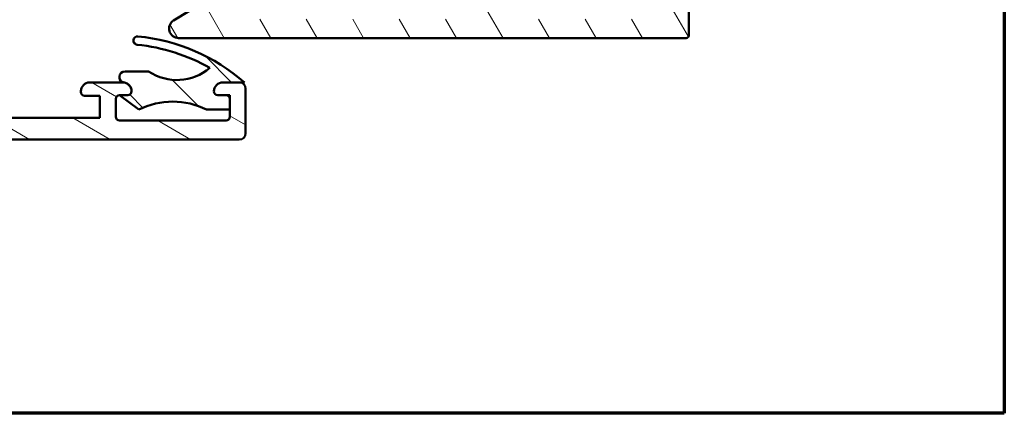
# Model space of a CAD drawing. Units: millimetres. Extents: x 15 to 815, y -287 to 287.
# Drawn here: x 532 to 610, y -287 to -256 of the extents above; entities that cross this region are included whole.
import ezdxf

# ---------------------------------------------------------------- set-up
doc = ezdxf.new("R2010")
doc.units = ezdxf.units.MM
for name, color, linetype, lineweight in [('Border (ISO)', 8, 'Continuous', 70), ('Hatch (ISO)', 8, 'Continuous', 18), ('Visible (ISO)', 7, 'Continuous', 50)]:
    doc.layers.add(name, color=color, linetype=linetype, lineweight=lineweight)

# ---------------------------------------------------------------- blocks, each defined once
blk = doc.blocks.new('Borders LEIAB A4 Border')
at = {"layer": 'Border (ISO)'}
for p, q in [((200, 287), (200, 10)), ((200, 9.999999999999998), (15, 9.999999999999975))]:
    blk.add_line(p, q, dxfattribs=at)

msp = doc.modelspace()

# ---------------------------------------------------------------- hatches: boundary and pattern name
at = {"layer": 'Hatch (ISO)'}
h = msp.add_hatch(dxfattribs=at)
h.set_pattern_fill('ANSI31', color=256, scale=25.4, angle=75.00017538262, style=0)
h.set_pattern_definition([(120.00017538262, (410.097896638727, -296.9999996772958), (-2.749625797658592, -1.587508416623469), [])])
edge = h.paths.add_edge_path()
edge.add_line((554.5141009962233, -255.9240548881451), (554.2141009962234, -255.6240548881451))
edge.add_line((554.2141009962234, -255.6240548881451), (553.9141009962234, -255.9240548881451))
edge.add_line((553.9141009962234, -255.9240548881451), (550.796943708698, -255.9240548881451))
edge.add_ellipse((550.7969437086981, -255.7240548881452), major_axis=(-0.1999999999999932, -5.548864221192616e-15), ratio=1, start_angle=44.99999999999932, end_angle=89.99999999999841, ccw=False)
edge.add_line((550.6555223524606, -255.8654762443824), (550.272679639986, -255.4826335319078))
edge.add_ellipse((550.1312582837488, -255.6240548881451), major_axis=(-0.1414213562373242, 0.1414213562373138), ratio=1, start_angle=269.9999999999997, end_angle=314.9999999999954)
edge.add_line((550.1312582837488, -255.4240548881451), (550.0141009962231, -255.424054888145))
edge.add_line((550.0141009962231, -255.4240548881451), (549.114100996223, -255.4240548881451))
edge.add_line((549.114100996223, -255.4240548881451), (548.4141009962234, -255.4240548881452))
edge.add_ellipse((548.4141009962234, -255.2240548881452), major_axis=(-0.1999999999999946, -9.989756319693242e-15), ratio=1, start_angle=0, end_angle=90.00000000000227, ccw=False)
edge.add_line((548.2141009962234, -255.2240548881452), (548.2141009962234, -254.6240548881452))
edge.add_ellipse((548.0141009962233, -254.6240548881451), major_axis=(3.332919975808629e-15, 0.1999999999999957), ratio=1, start_angle=269.9999999999984, end_angle=360.0000000000023)
edge.add_line((548.0141009962233, -254.4240548881452), (547.2141009962234, -254.4240548881452))
edge.add_line((547.2141009962234, -254.4240548881452), (544.5737127930212, -256.0336666849429))
edge.add_ellipse((544.9641009962234, -256.6740548881451), major_axis=(-0.3903882032022068, 0.6403882032022103), ratio=0.9999999999999999, start_angle=4.876850511577383e-13, end_angle=148.6330222253666)
edge.add_line((544.9641009962234, -257.4240548881451), (585.0141009962233, -257.4240548881449))
edge.add_ellipse((585.0141009962233, -257.2240548881449), major_axis=(0.2000000000000002, 1.177361061731094e-15), ratio=1, start_angle=270.0000000000022, end_angle=359.9999999999997)
edge.add_line((585.2141009962234, -257.2240548881449), (585.2141009962234, -253.6740548881449))
edge.add_ellipse((584.4641009962234, -253.6740548881449), major_axis=(-7.485564533970553e-15, 0.7500000000000007), ratio=1, start_angle=270.0000000000007, end_angle=354.7302258307939)
edge.add_ellipse((584.4641009962234, -253.6740548881449), major_axis=(-0.7468299666241129, 0.06888396730872356), ratio=1, start_angle=270.0000000000002, end_angle=280.5395483384115)
edge.add_ellipse((584.4641009962234, -253.6740548881449), major_axis=(-0.746829966624138, -0.06888396730871851), ratio=1, start_angle=270.0000000000002, end_angle=354.7302258307954)
edge.add_line((583.7141009962234, -253.6740548881449), (583.7141009962234, -255.9240548881449))
edge.add_line((583.7141009962234, -255.9240548881449), (580.4141009962234, -255.924054888145))
edge.add_ellipse((580.4141009962234, -255.7240548881449), major_axis=(-0.1999999999999999, -1.663083635004599e-15), ratio=1, start_angle=0, end_angle=89.99999999999949, ccw=False)
edge.add_line((580.2141009962234, -255.7240548881449), (580.2141009962234, -253.0395249419828))
edge.add_ellipse((580.0141009962233, -253.0395249419829), major_axis=(-1.663083635004616e-15, 0.200000000000003), ratio=1, start_angle=270.000000000002, end_angle=329.999999999998)
edge.add_line((580.1141009962234, -252.866319861226), (579.3391009962235, -252.418873402604))
edge.add_ellipse((578.9641009962234, -253.0683924554424), major_axis=(-0.6495190528383328, 0.3749999999999945), ratio=1, start_angle=270.0000000000009, end_angle=451.7262863686343)
edge.add_ellipse((578.5141009962233, -253.9050524819765), major_axis=(0.1761389529545443, -0.09473684210526426), ratio=1, start_angle=28.273713631365126, end_angle=90.00000000000279, ccw=False)
edge.add_line((578.7141009962234, -253.9050524819765), (578.7141009962234, -255.924054888145))
edge.add_line((578.7141009962234, -255.924054888145), (569.9141009962234, -255.924054888145))
edge.add_ellipse((569.9141009962234, -255.724054888145), major_axis=(-0.1999999999999993, -1.107972122692019e-15), ratio=1, start_angle=0, end_angle=89.99999999999972, ccw=False)
edge.add_line((569.7141009962234, -255.724054888145), (569.7141009962234, -253.4240548881451))
edge.add_ellipse((568.7141009962234, -253.424054888145), major_axis=(-8.870529687335593e-15, 1.000000000000003), ratio=1, start_angle=269.9999999999995, end_angle=359.9999999999995)
edge.add_line((568.7141009962234, -252.424054888145), (564.9641009962234, -252.4240548881451))
edge.add_ellipse((564.9641009962234, -253.174054888145), major_axis=(-0.7499999999999996, 2.859966384055498e-16), ratio=1, start_angle=270, end_angle=450)
edge.add_line((564.9641009962234, -253.924054888145), (566.1141009962231, -253.924054888145))
edge.add_line((566.114100996223, -253.924054888145), (568.0141009962233, -253.924054888145))
edge.add_ellipse((568.0141009962233, -254.124054888145), major_axis=(0.1999999999999996, 1.107972122692019e-15), ratio=1, start_angle=0, end_angle=89.99999999999972, ccw=False)
edge.add_line((568.2141009962234, -254.124054888145), (568.2141009962234, -255.724054888145))
edge.add_ellipse((568.0141009962233, -255.724054888145), major_axis=(2.218195147317179e-15, -0.2000000000000002), ratio=1, start_angle=0, end_angle=89.99999999999937, ccw=False)
edge.add_line((568.0141009962233, -255.924054888145), (554.5141009962233, -255.9240548881451))
h = msp.add_hatch(dxfattribs=at)
h.set_pattern_fill('ANSI31', color=256, scale=25.4, angle=105.00024553567, style=0)
h.set_pattern_definition([(150.00024553567, (410.097896638727, -296.9999996772958), (-1.587488216702059, -2.749637460072167), [])])
edge = h.paths.add_edge_path()
edge.add_line((513.7639457042137, -256.0759075993212), (512.247968847245, -253.4501586599529))
edge.add_ellipse((511.8563456266923, -253.67626243176), major_axis=(-0.2261037718070469, 0.3916232205527748), ratio=1, start_angle=270, end_angle=420.0000000000007)
edge.add_line((511.4041380830782, -253.67626243176), (511.4041380830782, -257.17683136399))
edge.add_ellipse((511.9041380830775, -257.1768313639899), major_axis=(1.350705261923402e-14, -0.4999999999993177), ratio=1, start_angle=270.0000000000005, end_angle=289.7222777644437)
edge.add_line((511.4334683810001, -257.3455620119045), (512.2248077851564, -259.5529824550774))
edge.add_ellipse((511.7541380830788, -259.721713102992), major_axis=(0.1687306479146168, -0.4706697020776107), ratio=1, start_angle=70.27772223555178, end_angle=90.00000000000188, ccw=False)
edge.add_line((512.2541380830783, -259.721713102992), (512.2541380830783, -261.174054888146))
edge.add_ellipse((513.2541380830785, -261.174054888146), major_axis=(3.68752647464809e-16, -1.000000000000073), ratio=1, start_angle=269.9999999999995, end_angle=359.9999999999999)
edge.add_line((513.2541380830785, -262.1740548881461), (513.4791380830784, -262.1740548881461))
edge.add_ellipse((513.4791380830784, -262.9490548881461), major_axis=(0.7749999999999768, 2.857833017851976e-16), ratio=1, start_angle=270, end_angle=450, ccw=False)
edge.add_line((513.4791380830784, -263.724054888146), (499.0541380830784, -263.724054888146))
edge.add_line((499.0541380830784, -263.724054888146), (498.7541380830784, -263.4240548881461))
edge.add_line((498.7541380830783, -263.4240548881461), (498.4541380830783, -263.724054888146))
edge.add_line((498.4541380830784, -263.724054888146), (494.0291380830783, -263.724054888146))
edge.add_ellipse((494.0291380830782, -262.9490548881461), major_axis=(-0.7749999999999768, -1.396006326410354e-15), ratio=1, start_angle=269.9999999999999, end_angle=449.9999999999996, ccw=False)
edge.add_line((494.0291380830782, -262.1740548881461), (494.2541380830782, -262.1740548881461))
edge.add_ellipse((494.2541380830783, -261.1740548881461), major_axis=(0.9999999999999998, -7.414703771603743e-16), ratio=1, start_angle=270.0000000000001, end_angle=360.0000000000001)
edge.add_line((495.2541380830783, -261.1740548881461), (495.2541380830783, -259.7217131029926))
edge.add_ellipse((495.7541380830817, -259.7217131029926), major_axis=(9.258467008914783e-16, 0.500000000003491), ratio=1, start_angle=70.27772223555439, end_angle=90.00000000000011, ccw=False)
edge.add_line((495.2834683810004, -259.5529824550766), (496.0748077851563, -257.3455620119047))
edge.add_ellipse((495.6041380830787, -257.1768313639901), major_axis=(0.1687306479146121, 0.4706697020776043), ratio=1, start_angle=270.0000000000009, end_angle=289.7222777644469)
edge.add_line((496.1041380830782, -257.1768313639901), (496.1041380830782, -253.6762624317599))
edge.add_ellipse((495.6519305394642, -253.6762624317599), major_axis=(-9.736378987214488e-17, 0.4522075436140237), ratio=1, start_angle=270, end_angle=420.0000000000027)
edge.add_line((495.2603073189114, -253.4501586599529), (493.7443304619428, -256.0759075993214))
edge.add_ellipse((494.0041380830782, -256.2259075993213), major_axis=(-0.1499999999999745, -0.2598076211353197), ratio=1, start_angle=270.0000000000007, end_angle=374.9999999999971)
edge.add_line((493.9264923695475, -256.515685347208), (494.7041380830782, -256.7240548881462))
edge.add_line((494.7041380830781, -256.7240548881461), (493.7541380830783, -259.374054888146))
edge.add_line((493.7541380830783, -259.374054888146), (493.7541380830783, -260.174054888146))
edge.add_ellipse((493.2541380830783, -260.174054888146), major_axis=(-3.146292750143078e-15, -0.5000000000000027), ratio=1, start_angle=2.8421709430404007e-13, end_angle=90.0000000000004, ccw=False)
edge.add_line((493.2541380830783, -260.6740548881461), (492.0541380830783, -260.6740548881461))
edge.add_ellipse((492.0541380830783, -260.974054888146), major_axis=(-0.2999999999999869, -2.331071843489743e-15), ratio=1, start_angle=269.9999999999995, end_angle=359.9999999999978)
edge.add_line((491.7541380830783, -260.974054888146), (491.7541380830783, -262.724054888146))
edge.add_ellipse((490.7541380830783, -262.724054888146), major_axis=(-1.851693401785531e-15, -1.000000000000001), ratio=1, start_angle=2.8421709430404007e-13, end_angle=90.00000000000011, ccw=False)
edge.add_line((490.7541380830783, -263.724054888146), (484.0041380830783, -263.724054888146))
edge.add_ellipse((484.0041380830783, -262.724054888146), major_axis=(-1.000000000000005, 4.072139451035842e-15), ratio=1, start_angle=1.3073986337985843e-12, end_angle=90.00000000000028, ccw=False)
edge.add_line((483.0041380830783, -262.724054888146), (483.0041380830783, -261.9240548881461))
edge.add_ellipse((482.0041380830783, -261.9240548881461), major_axis=(4.072139451035847e-15, 0.999999999999992), ratio=1, start_angle=270.0000000000002, end_angle=360.0000000000007)
edge.add_line((482.0041380830783, -260.9240548881461), (480.9541380830783, -260.9240548881461))
edge.add_ellipse((480.9541380830782, -261.6240548881461), major_axis=(-0.7000000000000495, -2.581268532253657e-16), ratio=1, start_angle=270, end_angle=360)
edge.add_line((480.2541380830782, -261.6240548881461), (480.2541380830782, -261.6740548881461))
edge.add_ellipse((480.5541380830783, -261.6740548881461), major_axis=(-2.109820255010861e-15, -0.3000000000000468), ratio=1, start_angle=269.9999999999987, end_angle=360.0000000000021)
edge.add_line((480.5541380830783, -261.9740548881461), (481.7541380830782, -261.9740548881461))
edge.add_line((481.7541380830782, -261.9740548881461), (481.7541380830782, -263.724054888146))
edge.add_line((481.7541380830782, -263.724054888146), (468.7541380830783, -263.724054888146))
edge.add_line((468.7541380830783, -263.724054888146), (468.7541380830783, -261.9740548881461))
edge.add_line((468.7541380830783, -261.9740548881461), (469.9541380830783, -261.9740548881461))
edge.add_ellipse((469.9541380830782, -261.6740548881461), major_axis=(0.3000000000000125, 1.106257942394394e-16), ratio=1, start_angle=270.0000000000034, end_angle=360)
edge.add_line((470.2541380830783, -261.6740548881461), (470.2541380830783, -261.6240548881461))
edge.add_ellipse((469.5541380830783, -261.6240548881461), major_axis=(-1.368349877850515e-15, 0.7000000000000295), ratio=1, start_angle=269.9999999999999, end_angle=359.9999999999992)
edge.add_line((469.5541380830783, -260.9240548881461), (467.3393319718002, -260.9240548881461))
edge.add_line((467.3393319718002, -260.9240548881461), (467.1865936151086, -260.9240548881461))
edge.add_line((467.1865936151086, -260.9240548881461), (466.9541380830782, -260.924054888146))
edge.add_ellipse((466.9541380830782, -261.6240548881461), major_axis=(-0.7000000000000062, 4.182765245275276e-15), ratio=1, start_angle=270.0000000000003, end_angle=360.0000000000069)
edge.add_ellipse((466.5541380830782, -261.6240548881461), major_axis=(3.008664745911866e-14, -0.2999999999999536), ratio=1, start_angle=270.000000000001, end_angle=359.9999999999926)
edge.add_line((466.5541380830782, -261.9240548881461), (467.2041380830783, -261.9240548881461))
edge.add_ellipse((467.2041380830782, -262.224054888146), major_axis=(0.2999999999999869, -4.330266304261196e-15), ratio=1, start_angle=2.5011104298755527e-12, end_angle=90.0000000000008, ccw=False)
edge.add_line((467.5041380830783, -262.224054888146), (467.5041380830783, -262.7294293769857))
edge.add_line((467.5041380830783, -262.7294293769857), (467.5041380830783, -263.6240548881461))
edge.add_ellipse((467.2041380830782, -263.624054888146), major_axis=(-2.109820255010872e-15, -0.3000000000000158), ratio=1, start_angle=2.1032064978498966e-12, end_angle=90.0000000000004, ccw=False)
edge.add_line((467.2041380830782, -263.9240548881461), (466.2368061778354, -263.9240548881461))
edge.add_line((466.2368061778355, -263.9240548881461), (464.7368061778354, -263.9240548881461))
edge.add_line((464.7368061778354, -263.9240548881461), (461.2738733505203, -263.9240548881461))
edge.add_line((461.2738733505203, -263.9240548881461), (459.7738733505204, -263.9240548881461))
edge.add_line((459.7738733505203, -263.9240548881461), (458.8041380830782, -263.9240548881461))
edge.add_ellipse((458.8041380830783, -263.6240548881461), major_axis=(-0.3000000000000047, -1.106257942394364e-16), ratio=1, start_angle=0, end_angle=90, ccw=False)
edge.add_line((458.5041380830783, -263.624054888146), (458.5041380830783, -262.7294293769856))
edge.add_line((458.5041380830782, -262.7294293769857), (458.5041380830782, -262.2240548881461))
edge.add_ellipse((458.8041380830783, -262.2240548881462), major_axis=(9.881381427386968e-15, 0.3000000000000203), ratio=1, start_angle=3.524291969370097e-12, end_angle=90.00000000000023, ccw=False)
edge.add_line((458.8041380830783, -261.9240548881461), (459.4541380830782, -261.9240548881461))
edge.add_ellipse((459.4541380830782, -261.6240548881461), major_axis=(0.2999999999999847, -8.771158402761824e-15), ratio=1, start_angle=269.9999999999983, end_angle=360.0000000000016)
edge.add_ellipse((459.0541380830782, -261.6240548881461), major_axis=(2.305655666390293e-14, 0.7000000000000384), ratio=1, start_angle=270.0000000000004, end_angle=359.9999999999997)
edge.add_line((459.0541380830782, -260.9240548881461), (458.8216825510411, -260.9240548881461))
edge.add_line((458.8216825510411, -260.9240548881461), (457.7541380830782, -260.924054888146))
edge.add_ellipse((457.7541380830783, -261.4240548881461), major_axis=(-0.5000000000000016, -1.843763237323917e-16), ratio=1, start_angle=270.000000000001, end_angle=360)
edge.add_line((457.2541380830783, -261.4240548881461), (457.2541380830783, -264.9240548881461))
edge.add_ellipse((457.7541380830783, -264.9240548881461), major_axis=(-8.697407873268861e-15, -0.4999999999999982), ratio=1, start_angle=270, end_angle=360.000000000002)
edge.add_line((457.7541380830783, -265.4240548881461), (549.7541380830783, -265.4240548881461))
edge.add_ellipse((549.7541380830783, -264.924054888146), major_axis=(0.4999999999999982, 1.843763237323904e-16), ratio=1, start_angle=270, end_angle=360)
edge.add_line((550.2541380830783, -264.924054888146), (550.2541380830783, -261.424054888146))
edge.add_ellipse((549.7541380830783, -261.4240548881461), major_axis=(9.258467008927561e-16, 0.5000000000000249), ratio=1, start_angle=270.0000000000001, end_angle=360.0000000000001)
edge.add_line((549.7541380830783, -260.924054888146), (548.4541380830783, -260.924054888146))
edge.add_ellipse((548.4541380830783, -261.624054888146), major_axis=(-0.7000000000000073, 8.623657343775903e-15), ratio=1, start_angle=270, end_angle=360.0000000000044)
edge.add_ellipse((548.0541380830782, -261.6240548881461), major_axis=(2.786620140986837e-14, -0.300000000000038), ratio=1, start_angle=269.9999999999997, end_angle=359.9999999999921)
edge.add_line((548.0541380830782, -261.9240548881461), (548.7041380830782, -261.9240548881461))
edge.add_ellipse((548.7041380830783, -262.2240548881461), major_axis=(0.3000000000000058, 1.106257942394368e-16), ratio=1, start_angle=0, end_angle=90, ccw=False)
edge.add_line((549.0041380830783, -262.2240548881461), (549.0041380830783, -263.624054888146))
edge.add_ellipse((548.7041380830783, -263.624054888146), major_axis=(6.771963941990379e-15, -0.3000000000000114), ratio=1, start_angle=0, end_angle=89.99999999999869, ccw=False)
edge.add_line((548.7041380830783, -263.924054888146), (540.3041380830782, -263.924054888146))
edge.add_ellipse((540.3041380830782, -263.624054888146), major_axis=(-0.3000000000000003, -1.106257942394347e-16), ratio=1, start_angle=0, end_angle=89.9999999999983, ccw=False)
edge.add_line((540.0041380830783, -263.624054888146), (540.0041380830783, -262.2240548881461))
edge.add_ellipse((540.3041380830782, -262.2240548881461), major_axis=(2.109820255010881e-15, 0.2999999999999936), ratio=1, start_angle=1.3073986337985843e-12, end_angle=90.0000000000004, ccw=False)
edge.add_line((540.3041380830782, -261.9240548881461), (540.9541380830782, -261.9240548881461))
edge.add_ellipse((540.9541380830783, -261.6240548881461), major_axis=(0.3000000000000125, 1.106257942394394e-16), ratio=1, start_angle=270, end_angle=359.9999999999932)
edge.add_ellipse((540.5541380830782, -261.624054888146), major_axis=(7.967793091978593e-14, 0.7000000000000028), ratio=1, start_angle=270, end_angle=360.0000000000065)
edge.add_line((540.5541380830782, -260.924054888146), (537.9541380830783, -260.924054888146))
edge.add_ellipse((537.9541380830783, -261.6240548881461), major_axis=(-0.7000000000000416, -2.581268532253628e-16), ratio=1, start_angle=270, end_angle=360)
edge.add_line((537.2541380830783, -261.6240548881461), (537.2541380830783, -261.6740548881461))
edge.add_ellipse((537.5541380830782, -261.6740548881461), major_axis=(1.220848818864595e-15, -0.3000000000000114), ratio=1, start_angle=269.9999999999997, end_angle=359.9999999999997)
edge.add_line((537.5541380830782, -261.974054888146), (538.7541380830783, -261.974054888146))
edge.add_line((538.7541380830783, -261.974054888146), (538.7541380830783, -263.724054888146))
edge.add_line((538.7541380830783, -263.724054888146), (525.7541380830783, -263.724054888146))
edge.add_line((525.7541380830783, -263.724054888146), (525.7541380830783, -261.9740548881461))
edge.add_line((525.7541380830783, -261.9740548881461), (526.9541380830783, -261.9740548881461))
edge.add_ellipse((526.9541380830783, -261.6740548881461), major_axis=(0.2999999999999869, 4.551517892740056e-15), ratio=1, start_angle=270.0000000000008, end_angle=359.9999999999991)
edge.add_line((527.2541380830783, -261.6740548881461), (527.2541380830783, -261.624054888146))
edge.add_ellipse((526.5541380830782, -261.6240548881461), major_axis=(4.182765245275276e-15, 0.7000000000000073), ratio=1, start_angle=270.0000000000003, end_angle=360.0000000000011)
edge.add_line((526.5541380830782, -260.924054888146), (525.5041380830783, -260.924054888146))
edge.add_ellipse((525.5041380830783, -261.924054888146), major_axis=(-1.000000000000005, -4.80964474596541e-15), ratio=1, start_angle=270, end_angle=359.9999999999997)
edge.add_line((524.5041380830783, -261.924054888146), (524.5041380830783, -262.724054888146))
edge.add_ellipse((523.5041380830783, -262.724054888146), major_axis=(3.69942172134025e-15, -0.999999999999992), ratio=1, start_angle=0, end_angle=89.99999999999977, ccw=False)
edge.add_line((523.5041380830783, -263.724054888146), (516.7541380830783, -263.724054888146))
edge.add_ellipse((516.7541380830783, -262.724054888146), major_axis=(-1.000000000000001, 1.851693401785531e-15), ratio=1, start_angle=6.252776074688882e-13, end_angle=90.00000000000011, ccw=False)
edge.add_line((515.7541380830783, -262.724054888146), (515.7541380830783, -260.974054888146))
edge.add_ellipse((515.4541380830783, -260.974054888146), major_axis=(-1.220848818864593e-15, 0.3000000000000047), ratio=1, start_angle=269.9999999999997, end_angle=359.9999999999996)
edge.add_line((515.4541380830783, -260.674054888146), (514.2541380830783, -260.674054888146))
edge.add_ellipse((514.2541380830783, -260.174054888146), major_axis=(-0.5000000000000004, -1.843763237323912e-16), ratio=1, start_angle=0, end_angle=90, ccw=False)
edge.add_line((513.7541380830783, -260.174054888146), (513.7541380830783, -259.374054888146))
edge.add_line((513.7541380830783, -259.374054888146), (512.8041380830783, -256.7240548881461))
edge.add_line((512.8041380830784, -256.724054888146), (513.5817837966092, -256.5156853472079))
edge.add_ellipse((513.5041380830785, -256.2259075993212), major_axis=(0.2897777478866959, 0.07764571353075635), ratio=1, start_angle=269.9999999999992, end_angle=374.9999999999987)
h = msp.add_hatch(dxfattribs=at)
h.set_pattern_fill('ANSI31', color=256, scale=25.4, angle=90.00021045915, style=0)
h.set_pattern_definition([(135.00021045915, (410.097896638727, -296.9999996772958), (-2.245055783671479, -2.245072276832807), [])])
edge = h.paths.add_edge_path()
edge.add_ellipse((544.8357024229249, -256.736434741333), major_axis=(-3.047331591200951, -2.591094396827181), ratio=1, start_angle=15.66371895009386, end_angle=89.99999999999997)
edge.add_ellipse((540.2941380830798, -272.2240548881178), major_axis=(14.27157464212708, -1.39919878294882), ratio=1, start_angle=65.77156773363564, end_angle=90.00000000000061)
edge.add_ellipse((541.7255360012011, -257.6240548881175), major_axis=(-0.3284253578731988, 0.03219913517257597), ratio=1, start_angle=269.9999999999979, end_angle=449.99999999999943, ccw=False)
edge.add_ellipse((540.29413808308, -272.2240548881173), major_axis=(-11.29999999999959, 9.864583113340583), ratio=1, start_angle=269.9999999999999, end_angle=305.520609606839, ccw=False)
edge.add_line((550.1587211964206, -260.9240548881178), (549.7541380830781, -260.9240548881096))
edge.add_line((549.7541380830783, -260.9240548881096), (548.4541380830806, -260.9240548881177))
edge.add_ellipse((548.4541380830806, -261.6240548881177), major_axis=(4.663301908367993e-14, 0.7000000000000028), ratio=1, start_angle=1.27252079689759e-12, end_angle=90.00000000000092)
edge.add_ellipse((548.0541380830803, -261.6240548881177), major_axis=(-0.3000000000000174, 4.876216389735308e-14), ratio=1, start_angle=1.100918313425833e-11, end_angle=90.00000000000253)
edge.add_line((548.0541380830803, -261.9240548881177), (548.7041380830782, -261.9240548881456))
edge.add_line((548.7041380830783, -261.9240548881456), (549.0041380830806, -261.9240548881177))
edge.add_line((549.0041380830805, -261.9240548881178), (549.0041380830804, -262.2240548881462))
edge.add_line((549.0041380830803, -262.2240548881462), (549.0041380830803, -263.0640548881178))
edge.add_line((549.0041380830805, -263.0640548881178), (547.1757545811521, -263.0640548881178))
edge.add_ellipse((544.4991380830802, -268.4339454011777), major_axis=(5.369890513060197, 2.676616498071146), ratio=1, start_angle=37.0121720416929, end_angle=89.99999999999997)
edge.add_line((541.8225215850091, -263.0640548881174), (540.2943521248852, -261.924214538923))
edge.add_line((540.2943521248853, -261.924214538923), (540.2941380830803, -261.9240548881174))
edge.add_line((540.2941380830803, -261.9240548881174), (540.3041380830782, -261.9240548881131))
edge.add_line((540.3041380830782, -261.9240548881131), (540.9541380830806, -261.9240548881174))
edge.add_ellipse((540.9541380830806, -261.6240548881174), major_axis=(-8.494849560623219e-14, -0.3000000000000824), ratio=1, start_angle=2.641132607487304e-11, end_angle=90.00000000000097)
edge.add_ellipse((540.5541380830803, -261.6240548881174), major_axis=(0.691026513833511, -0.1117244699209457), ratio=1, start_angle=9.184050180501387, end_angle=89.99999999999848)
edge.add_ellipse((540.7364599469686, -260.4963767520054), major_axis=(-0.4423218638880225, 1.951380619871671e-14), ratio=1, start_angle=270.00000000000256, end_angle=440.81594981953083, ccw=False)
edge.add_line((540.7364599469686, -260.0540548881174), (542.6011115069741, -260.0540548881176))

# ---------------------------------------------------------------- linework, layer by layer
at = {"layer": 'Visible (ISO)'}
for p, q in [((585.2141009962234, -257.2240548881449), (585.2141009962234, -253.6740548881449)), ((547.2141009962234, -254.4240548881452), (544.5737127930211, -256.0336666849429)), ((544.9641009962234, -257.4240548881451), (585.0141009962233, -257.4240548881449)), ((542.6011115069741, -260.0540548881175), (540.7364599469684, -260.0540548881174)), ((540.5541380830782, -260.924054888146), (537.9541380830783, -260.924054888146)), ((548.4541380830806, -260.9240548881177), (550.1587211964206, -260.9240548881178)), ((549.7541380830783, -260.924054888146), (548.4541380830783, -260.924054888146)), ((537.2541380830783, -261.6240548881461), (537.2541380830783, -261.6740548881461)), ((550.2541380830783, -264.924054888146), (550.2541380830783, -261.4240548881461)), ((537.5541380830782, -261.974054888146), (538.7541380830783, -261.974054888146)), ((538.7541380830783, -261.974054888146), (538.7541380830783, -263.724054888146)), ((540.0041380830783, -263.624054888146), (540.0041380830783, -262.2240548881461)), ((540.9541380830806, -261.9240548881174), (540.2941380830803, -261.9240548881174)), ((540.2941380830803, -261.9240548881174), (541.8225215850091, -263.0640548881174)), ((540.3041380830782, -261.9240548881461), (540.9541380830783, -261.9240548881461)), ((549.0041380830805, -261.9240548881178), (548.0541380830803, -261.9240548881177)), ((548.0541380830782, -261.9240548881461), (548.7041380830783, -261.9240548881461)), ((549.0041380830803, -263.0640548881178), (549.0041380830805, -261.9240548881178)), ((549.0041380830783, -262.2240548881461), (549.0041380830783, -263.624054888146)), ((547.175754581152, -263.0640548881177), (549.0041380830803, -263.0640548881178)), ((538.7541380830783, -263.724054888146), (525.7541380830783, -263.724054888146)), ((548.7041380830783, -263.924054888146), (540.3041380830782, -263.924054888146)), ((457.7541380830783, -265.4240548881461), (549.7541380830783, -265.424054888146))]:
    msp.add_line(p, q, dxfattribs=at)
for centre, radius, start, end in [((544.9641009962234, -256.6740548881451), 0.7500000000000018, 121.3669777746319, 270), ((541.7255360012011, -257.6240548881175), 0.3300000000000006, 84.40056205358204, 264.400562053582), ((540.29413808308, -272.2240548881173), 14.99999999999982, 48.87995244676362, 84.40056205360167), ((585.0141009962233, -257.2240548881449), 0.2000000000000002, 270, 0), ((540.2941380830798, -272.2240548881178), 14.34000000000036, 60.1721297872394, 84.40056205360167), ((540.7364599469686, -260.4963767520055), 0.4423218638880225, 90, 260.8159498195307), ((544.8357024229249, -256.736434741333), 4.000000000000067, 236.0376693117722, 310.3739503616764), ((537.9541380830783, -261.6240548881461), 0.7000000000000417, 90, 180), ((540.5541380830782, -261.624054888146), 0.7000000000000028, 0, 90), ((540.5541380830803, -261.6240548881174), 0.7000000000000085, 0, 80.81594981949775), ((548.4541380830806, -261.6240548881177), 0.7000000000000028, 90, 180), ((548.4541380830783, -261.624054888146), 0.7000000000000095, 90, 180), ((549.7541380830783, -261.4240548881461), 0.5000000000000249, 0, 90), ((537.5541380830782, -261.6740548881461), 0.3000000000000114, 180, 270), ((540.9541380830804, -261.6240548881173), 0.3000000000000824, 270.000000000013, 0), ((540.9541380830783, -261.6240548881461), 0.3000000000000125, 270, 0), ((548.0541380830803, -261.6240548881177), 0.3000000000000174, 180, 269.999999999987), ((548.0541380830782, -261.6240548881461), 0.300000000000038, 180, 270), ((540.3041380830782, -262.2240548881461), 0.2999999999999936, 90, 180), ((544.4991380830802, -268.4339454011777), 6.000000000000048, 63.50608602084264, 116.4939139791501), ((548.7041380830783, -262.2240548881461), 0.3000000000000058, 0, 90), ((540.3041380830782, -263.624054888146), 0.3000000000000003, 180, 270), ((548.7041380830783, -263.624054888146), 0.3000000000000114, 270, 0), ((549.7541380830783, -264.924054888146), 0.4999999999999982, 270, 0)]:
    msp.add_arc(centre, radius, start, end, dxfattribs=at)

# ---------------------------------------------------------------- block references
msp.add_blockref('Borders LEIAB A4 Border', (410.097896638727, -296.9999996772958))

doc.saveas('drawing.dxf')
